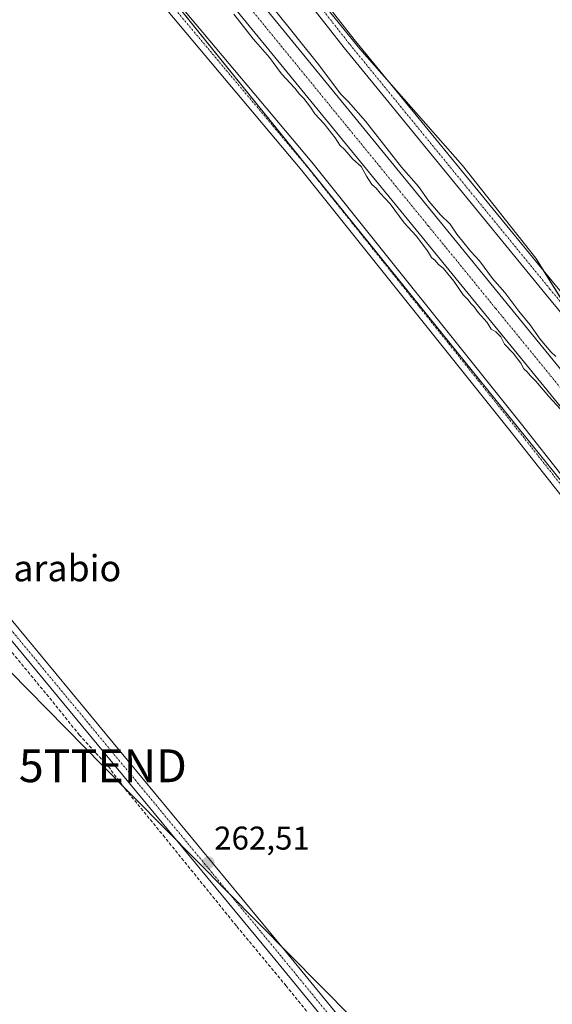
# Model space of a CAD drawing. Units: metres. Extents: x 608343 to 611819, y 4671437 to 4673804.
# Drawn here: x 611394 to 611556, y 4672333 to 4672633 of the extents above; entities that cross this region are included whole.
import ezdxf
from ezdxf.enums import TextEntityAlignment as Align

# ---------------------------------------------------------------- set-up
doc = ezdxf.new("R2010")
doc.units = ezdxf.units.M
doc.header["$MEASUREMENT"] = 0
doc.linetypes.add('TRAZO_Y_PUNTO', pattern=[1, 0.5, -0.25, 0, -0.25])
doc.linetypes.add('TRAZOSX2', pattern=[1.5, 1, -0.5])
doc.layers.get('0').update_dxf_attribs({"lineweight": 5})
for name, color, linetype, lineweight in [('Carretera de calzada única', 19, 'Continuous', 13), ('Carretera de calzada única Cxs', 19, 'Continuous', 13), ('Carretera de calzada única eje', 19, 'TRAZO_Y_PUNTO', 0), ('Carátula', 7, 'Continuous', 5), ('Corriente artificial lineal', 5, 'TRAZOSX2', 13), ('Cultivos herbáceos CxS', 92, 'Continuous', 0), ('Curva de nivel normal', 36, 'Continuous', 0), ('Núcleo urbano', 19, 'Continuous', 0), ('Núcleo urbano CxS', 19, 'Continuous', 0), ('Pista no pavimentada', 254, 'Continuous', 13), ('Pista no pavimentada Cxs', 254, 'Continuous', 0), ('Pista pavimentada eje', 135, 'TRAZO_Y_PUNTO', 0), ('Punto de cota en terreno', 7, 'Continuous', 0), ('Rótulo de punto de cota en terreno', 19, 'Continuous', 0), ('Tendido', 6, 'Continuous', 0), ('Texto cartográfico', 19, 'Continuous', 0), ('Torre de tendido puntual', 7, 'Continuous', 0)]:
    doc.layers.add(name, color=color, linetype=linetype, lineweight=lineweight)
doc.styles.add('Arial', font='txt', dxfattribs={"height": 0.2})

# ---------------------------------------------------------------- blocks, each defined once
blk = doc.blocks.new('*U150')
at = {"layer": 'Cultivos herbáceos CxS', "color": 92, "linetype": 'Continuous', "lineweight": 0}
blk.add_polyline3d([(611793.57, 4673087.6, 263.51), (611802.16, 4672546.72, 262.68), (611730.97, 4672507.06, 262.7), (611724.57, 4672503.06, 262.64), (611727.8, 4672491, 262.6), (611735.23, 4672474.29, 262.67), (611741.27, 4672462.68, 262.71), (611746.54, 4672455.73, 262.92), (611746.54, 4672455.73, 262.92), (611742.88, 4672453.55, 262.91), (611738.66, 4672451.02, 262.82), (611726.08, 4672445.85, 262.62), (611721.33, 4672448.55, 262.61), (611712.25, 4672434.35, 262.55), (611693.46, 4672407.23, 262.77), (611683.03, 4672400.97, 262.92), (611605.82, 4672486.52, 262.68), (611575.22, 4672528.25, 262.73), (611562, 4672542.87, 262.85), (611550.88, 4672560.57, 262.93), (611528.62, 4672588.77, 262.89), (611497.31, 4672624.25, 263.11), (611415.93, 4672724.41, 263.14)], dxfattribs=at)
blk = doc.blocks.new('*U157')
at = {"layer": 'Cultivos herbáceos CxS', "color": 92, "linetype": 'Continuous', "lineweight": 0}
blk.add_polyline3d([(611395.07, 4672695.2, 262.63), (611570.35, 4672478.18, 262.65), (611647.56, 4672375.93, 262.74), (611605.82, 4672340.45, 262.43), (611572.43, 4672315.41, 262.56), (611555.74, 4672298.72, 262.54), (611553.65, 4672284.11, 262.55), (611559.91, 4672271.59, 262.66), (611576.61, 4672269.51, 262.51), (611609.99, 4672286.2, 262.4), (611639.21, 4672307.07, 262.45), (611662.16, 4672325.85, 262.58), (611680.94, 4672325.85, 262.41), (611697.64, 4672323.76, 262.51), (611722.68, 4672292.46, 262.59), (611733.41, 4672272.78, 262.56), (611737.28, 4672261.16, 262.45), (611807.93, 4672183.27, 262.44), (611818.93, 4671490.38, 262.4), (609882.61, 4671460.13, 263.08)], dxfattribs=at)
blk = doc.blocks.new('5PATER')
at = {"layer": 'Carátula', "linetype": 'Continuous', "lineweight": 5}
h = blk.add_hatch(color=250, dxfattribs=at)
edge = h.paths.add_edge_path()
edge.add_ellipse((0, 0.01), major_axis=(-1.33, -1.34), ratio=0.999422, start_angle=0, end_angle=360)
blk = doc.blocks.new('5TTEND')
blk.add_text('5TTEND', height=10).set_placement((0, 0), align=Align.MIDDLE_CENTER)

msp = doc.modelspace()

# ---------------------------------------------------------------- linework, layer by layer
at = {"layer": 'Carretera de calzada única', "color": 19, "linetype": 'Continuous', "lineweight": 13}
for points in [[(611238.01, 4672918.52, 268.98), (611238.9, 4672917.44, 269.01), (611284.82, 4672861.14, 269.06), (611389.29, 4672733.55, 265.63), (611425.2, 4672689.65, 265.03), (611520.96, 4672572.65, 265.07), (611562.09, 4672522.32, 264.93), (611681.98, 4672375.94, 264.99)], [(611676.39, 4672371.34, 265.07), (611556.49, 4672517.74, 264.96), (611515.36, 4672568.07, 264.89), (611419.6, 4672685.07, 264.99), (611383.69, 4672728.97, 265.59), (611279.22, 4672856.56, 268.99), (611233.3, 4672912.86, 269.39), (611232.57, 4672913.74, 269.41)]]:
    msp.add_polyline3d(points, dxfattribs=at)
at = {"layer": 'Carretera de calzada única Cxs', "color": 19, "linetype": 'Continuous', "lineweight": 13}
msp.add_polyline3d([(611681.98, 4672375.94, 264.99), (611679.18, 4672373.63, 265.02), (611676.39, 4672371.34, 265.07), (611556.49, 4672517.74, 264.96), (611515.36, 4672568.07, 264.89), (611419.6, 4672685.07, 264.99), (611383.69, 4672728.97, 265.59), (611279.22, 4672856.56, 268.99), (611233.3, 4672912.86, 269.39), (611232.57, 4672913.74, 269.41), (611235.29, 4672916.13, 269.52), (611238.01, 4672918.52, 268.98), (611238.9, 4672917.44, 269.01), (611284.82, 4672861.14, 269.06), (611389.29, 4672733.55, 265.63), (611425.2, 4672689.65, 265.03), (611520.96, 4672572.65, 265.07), (611562.09, 4672522.32, 264.93), (611681.98, 4672375.94, 264.99)], close=True, dxfattribs=at)
at = {"layer": 'Carretera de calzada única eje', "color": 19, "linetype": 'TRAZO_Y_PUNTO', "lineweight": 0}
msp.add_polyline3d([(611235.29, 4672916.13, 269.52), (611259.06, 4672887, 269.55), (611282.02, 4672858.85, 269.18), (611334.25, 4672795.05, 267.43), (611386.49, 4672731.26, 265.72), (611404.45, 4672709.31, 265.37), (611422.4, 4672687.36, 265.18), (611518.16, 4672570.36, 265.09), (611538.72, 4672545.19, 265.07), (611559.29, 4672520.03, 265.05), (611619.32, 4672446.73, 265.01), (611679.18, 4672373.63, 265.02)], dxfattribs=at)
at = {"layer": 'Corriente artificial lineal', "color": 5, "linetype": 'TRAZOSX2', "lineweight": 13}
msp.add_polyline3d([(611159.52, 4672721.77, 263.12), (611160.16, 4672720.98, 263.13), (611190.72, 4672683.94, 263.01), (611214.01, 4672655.76, 262.92), (611240.33, 4672623.61, 262.77), (611257.53, 4672602.84, 262.73), (611284.25, 4672570.43, 262.65), (611301.05, 4672550.59, 262.72), (611332.54, 4672511.56, 262.72), (611357.94, 4672481, 262.67), (611385.59, 4672447.4, 262.66), (611403.71, 4672425.44, 262.62), (611411.78, 4672415.39, 262.69), (611420.65, 4672405.73, 262.64), (611425.81, 4672398.85, 262.74), (611437.32, 4672384.83, 262.68), (611459.81, 4672357.04, 262.62), (611474.75, 4672339.05, 262.57), (611494.73, 4672314.45, 262.6), (611526.88, 4672275.42, 262.55), (611543.81, 4672254.78, 262.69), (611550.34, 4672247.5, 263.01)], dxfattribs=at)
at = {"layer": 'Cultivos herbáceos CxS', "color": 92, "linetype": 'Continuous', "lineweight": 0}
for points in [[(611561.84, 4672543.12, 262.86), (611553.51, 4672556.39, 262.9), (611550.88, 4672560.57, 262.93), (611528.61, 4672588.77, 262.89), (611506.24, 4672614.14, 263.11), (611497.31, 4672624.25, 263.11), (611440.79, 4672693.82, 263.16)], [(611572.43, 4672315.41, 262.56), (611605.82, 4672340.45, 262.43), (611624.52, 4672356.35, 262.5), (611647.56, 4672375.93, 262.74), (611644.39, 4672380.13, 262.6), (611623.91, 4672407.24, 262.42), (611591.98, 4672449.54, 262.49), (611570.35, 4672478.18, 262.65), (611412.74, 4672673.32, 262.59)]]:
    msp.add_polyline3d(points, dxfattribs=at)
at = {"layer": 'Curva de nivel normal', "color": 36, "linetype": 'Continuous', "lineweight": 0}
for points in [[(611471.14, 4672636.38, 265), (611484.81, 4672619.38, 265), (611491.44, 4672610.61, 265), (611493.88, 4672608.19, 265), (611499.04, 4672602.23, 265), (611510.03, 4672588.29, 265), (611515.12, 4672582.38, 265), (611518.34, 4672577.93, 265), (611521.83, 4672573.75, 265), (611524.77, 4672570.88, 265), (611526.85, 4672567.85, 265), (611531.12, 4672562.56, 265), (611533.76, 4672559.69, 265), (611537.76, 4672554.36, 265), (611541.5, 4672550.11, 265), (611545.79, 4672544.4, 265), (611549.12, 4672540.4, 265), (611552.28, 4672535.89, 265), (611555.46, 4672532.07, 265), (611557.02, 4672530.64, 265)], [(611458.92, 4672634.82, 265), (611464.78, 4672627.35, 265), (611469.72, 4672621.62, 265), (611473.44, 4672616.68, 265), (611477.44, 4672612.34, 265), (611478.88, 4672610.44, 265), (611480.24, 4672609.14, 265), (611482.25, 4672606.49, 265), (611483.55, 4672604.46, 265), (611486.44, 4672601.48, 265), (611489.8, 4672597.23, 265), (611491.2, 4672594.92, 265), (611492.67, 4672593.54, 265), (611495.16, 4672590.72, 265), (611497.74, 4672588.43, 265), (611499.27, 4672585.47, 265), (611500.98, 4672583.01, 265), (611502.31, 4672581.9, 265), (611503.47, 4672580.39, 265), (611506.48, 4672577.07, 265), (611510.76, 4672571.34, 265), (611514.41, 4672567.34, 265), (611517.86, 4672562.79, 265), (611519.12, 4672560.71, 265), (611520.27, 4672559.86, 265), (611521.16, 4672558.75, 265), (611522.76, 4672557.36, 265), (611525.94, 4672553.54, 265), (611528.76, 4672549.36, 265), (611530.26, 4672547.86, 265), (611531.12, 4672546.72, 265), (611532.17, 4672545.77, 265), (611533.35, 4672544.04, 265), (611536.04, 4672541, 265), (611537.29, 4672538.98, 265), (611538.71, 4672538.09, 265), (611540.23, 4672536.61, 265), (611541.36, 4672534.41, 265), (611544.04, 4672531.66, 265), (611546.32, 4672528.6, 265), (611547.24, 4672526.85, 265), (611548.33, 4672525.94, 265), (611549.16, 4672524.77, 265), (611550.96, 4672523.1, 265), (611554.92, 4672518.43, 265), (611558.46, 4672514.56, 265)]]:
    msp.add_polyline3d(points, dxfattribs=at)
at = {"layer": 'Núcleo urbano', "color": 19, "linetype": 'Continuous', "lineweight": 0}
for points in [[(611561.84, 4672543.12, 262.86), (611553.51, 4672556.39, 262.9), (611550.88, 4672560.57, 262.93), (611528.61, 4672588.77, 262.89), (611506.24, 4672614.14, 263.11), (611497.31, 4672624.25, 263.11), (611440.79, 4672693.82, 263.16)], [(611572.43, 4672315.41, 262.56), (611605.82, 4672340.45, 262.43), (611624.52, 4672356.35, 262.5), (611647.56, 4672375.93, 262.74), (611644.39, 4672380.13, 262.6), (611623.91, 4672407.24, 262.42), (611591.98, 4672449.54, 262.49), (611570.35, 4672478.18, 262.65), (611412.74, 4672673.32, 262.59)]]:
    msp.add_polyline3d(points, dxfattribs=at)
at = {"layer": 'Núcleo urbano CxS', "color": 19, "linetype": 'Continuous', "lineweight": 0}
for points in [[(611415.93, 4672724.41, 263.14), (611497.31, 4672624.25, 263.11), (611528.62, 4672588.77, 262.89), (611550.88, 4672560.57, 262.93), (611562, 4672542.87, 262.85), (611575.22, 4672528.25, 262.73), (611605.82, 4672486.52, 262.68), (611683.03, 4672400.97, 262.92), (611693.46, 4672407.23, 262.77), (611712.25, 4672434.35, 262.55), (611721.33, 4672448.55, 262.61), (611726.08, 4672445.85, 262.62), (611738.66, 4672451.02, 262.82), (611742.88, 4672453.55, 262.91), (611746.54, 4672455.73, 262.92), (611747.41, 4672444.86, 263.53), (611740.23, 4672423.38, 264.03), (611744.23, 4672408.6, 262.33), (611735.2, 4672398.88, 262.39), (611728.94, 4672380.1, 262.41), (611724.76, 4672367.58, 262.43), (611724.76, 4672348.8, 262.3), (611735.2, 4672334.19, 262.26), (611753.98, 4672311.24, 262.29)], [(611572.43, 4672315.41, 262.56), (611605.82, 4672340.45, 262.43), (611647.56, 4672375.93, 262.74), (611570.35, 4672478.18, 262.65), (611395.07, 4672695.2, 262.63)]]:
    msp.add_polyline3d(points, dxfattribs=at)
at = {"layer": 'Pista no pavimentada', "color": 254, "linetype": 'Continuous', "lineweight": 13}
for points in [[(611758.03, 4672448.63, 263.06), (611750.3, 4672448.59, 262.81), (611741.29, 4672446.11, 262.88), (611719.89, 4672431.52, 262.53), (611706.41, 4672418.04, 262.76), (611695.57, 4672408.55, 262.73), (611684.71, 4672403.48, 262.81), (611674.19, 4672406.49, 262), (611655.25, 4672427.12, 262.41), (611602.3, 4672490.99, 262.72), (611553.68, 4672549.86, 262.96), (611492.48, 4672624.63, 262.96), (611434.91, 4672698.08, 263.07), (611360.83, 4672795.31, 263.44), (611314.54, 4672854.49, 263.42), (611267.23, 4672913.72, 263.59), (611256.04, 4672928.86, 263.25), (611255.3, 4672929.51, 263.22), (611254.46, 4672930.03, 263.2), (611253.54, 4672930.4, 263.19), (611252.39, 4672930.64, 263.17)], [(611260.72, 4672932.81, 263.32), (611260.79, 4672932.11, 263.33), (611261.26, 4672929.94, 263.38), (611262.08, 4672927.89, 263.39), (611263.23, 4672926, 263.4), (611270.4, 4672916.15, 263.51), (611317.68, 4672856.98, 263.37), (611363.99, 4672797.76, 263.34), (611438.08, 4672700.52, 262.96), (611495.6, 4672627.13, 263.06), (611556.77, 4672552.4, 262.92), (611605.38, 4672493.54, 262.75), (611658.27, 4672429.75, 262.35), (611676.37, 4672410.03, 262.38), (611684.37, 4672407.74, 262.7), (611693.36, 4672411.93, 262.74), (611703.68, 4672420.96, 262.73), (611717.33, 4672434.61, 262.52), (611739.58, 4672449.78, 262.86), (611749.58, 4672452.59, 262.88), (611750.15, 4672452.59, 262.87)], [(611156.94, 4672734.54, 263.6), (611157.28, 4672733.99, 263.59), (611157.56, 4672733.5, 263.59), (611158.13, 4672732.74, 263.54), (611171.8, 4672716.39, 262.98), (611321.56, 4672534.35, 262.71), (611474.49, 4672349.67, 262.49), (611553.72, 4672252.96, 262.94)], [(611552.76, 4672247.82, 263.22), (611471.4, 4672347.13, 262.62), (611318.47, 4672531.8, 262.7), (611168.72, 4672713.83, 263.11), (611162.77, 4672720.95, 263.14), (611161.69, 4672722.04, 263.16), (611160.46, 4672722.94, 263.16), (611159.16, 4672723.6, 263.19), (611158.63, 4672723.8, 263.21)], [(611437.7, 4672643.37, 262.66), (611482.69, 4672589.77, 262.64), (611546.54, 4672510.04, 262.74), (611585.89, 4672460.11, 262.58), (611613, 4672427.05, 262.5), (611642.77, 4672390.33, 262.38), (611639.66, 4672387.82, 262.47), (611609.9, 4672424.52, 262.48), (611582.77, 4672457.61, 262.55), (611543.41, 4672507.56, 262.66), (611479.6, 4672587.24, 262.59), (611434.63, 4672640.8, 262.7)]]:
    msp.add_polyline3d(points, dxfattribs=at)
at = {"layer": 'Pista no pavimentada Cxs', "color": 254, "linetype": 'Continuous', "lineweight": 0}
for points in [[(611171.8, 4672716.39, 262.98), (611321.56, 4672534.35, 262.71), (611474.49, 4672349.67, 262.49), (611553.72, 4672252.96, 262.94), (611556.54, 4672249.51, 263.07), (611557.08, 4672248.8, 263.07), (611572.24, 4672228.71, 262.61), (611587.27, 4672209.17, 262.51), (611588.77, 4672207.22, 262.52), (611627.8, 4672156.48, 262.51), (611684.15, 4672081.87, 262.48), (611771.86, 4671969.56, 262.49), (611812.16, 4671916.44, 262.26), (611812.27, 4671909.68, 262.39), (611768.69, 4671967.12, 262.52), (611680.98, 4672079.44, 262.52), (611624.62, 4672154.06, 262.58), (611569.06, 4672226.29, 262.62), (611555.79, 4672243.87, 263.33), (611553.4, 4672247.04, 263.24), (611552.76, 4672247.82, 263.22), (611471.4, 4672347.13, 262.62), (611318.47, 4672531.8, 262.7), (611168.72, 4672713.83, 263.11)], [(611438.08, 4672700.52, 262.96), (611495.6, 4672627.13, 263.06), (611556.77, 4672552.4, 262.92)], [(611602.3, 4672490.99, 262.72), (611553.68, 4672549.86, 262.96), (611492.48, 4672624.63, 262.96), (611434.91, 4672698.08, 263.07)], [(611437.7, 4672643.37, 262.66), (611482.69, 4672589.77, 262.64), (611546.54, 4672510.04, 262.74), (611585.89, 4672460.11, 262.58), (611613, 4672427.05, 262.5), (611642.77, 4672390.33, 262.38), (611639.66, 4672387.82, 262.47), (611609.9, 4672424.52, 262.48), (611582.77, 4672457.61, 262.55), (611543.41, 4672507.56, 262.66), (611479.6, 4672587.24, 262.59), (611434.63, 4672640.8, 262.7)]]:
    msp.add_polyline3d(points, dxfattribs=at)
at = {"layer": 'Pista pavimentada eje', "color": 135, "linetype": 'TRAZO_Y_PUNTO', "lineweight": 0}
for points in [[(611752.63, 4672450.61, 262.87), (611750.03, 4672450.59, 262.84), (611740.44, 4672447.95, 262.88), (611718.61, 4672433.06, 262.5), (611705.05, 4672419.5, 262.73), (611694.46, 4672410.24, 262.73), (611684.54, 4672405.61, 262.76), (611675.28, 4672408.26, 262.23), (611656.76, 4672428.43, 262.28), (611603.84, 4672492.26, 262.74), (611555.23, 4672551.13, 262.94), (611494.04, 4672625.88, 263.05), (611436.49, 4672699.3, 263.2), (611362.41, 4672796.53, 263.42), (611316.11, 4672855.74, 263.44), (611268.81, 4672914.94, 263.58), (611257.57, 4672930.15, 263.27), (611252.35, 4672935.59, 263.22)], [(611214.73, 4672901.41, 263.24), (611221.85, 4672889.8, 263.19), (611253.27, 4672852.76, 262.95), (611318.75, 4672777.35, 262.99), (611374.98, 4672715.51, 262.74), (611436.16, 4672642.08, 262.65), (611481.14, 4672588.51, 262.55), (611544.97, 4672508.8, 262.7), (611584.33, 4672458.86, 262.56), (611611.45, 4672425.79, 262.47), (611641.22, 4672389.08, 262.45)], [(611153.73, 4672734.87, 263.9), (611170.26, 4672715.11, 263.04), (611320.02, 4672533.08, 262.74), (611472.95, 4672348.4, 262.56), (611554.97, 4672248.28, 263.16)]]:
    msp.add_polyline3d(points, dxfattribs=at)
at = {"layer": 'Tendido', "color": 6, "linetype": 'Continuous', "lineweight": 0}
msp.add_polyline3d([(611810.68, 4672009.9, 262.45), (611671.9, 4672151.09, 262.44), (611551.66, 4672271.96, 262.54), (611418.97, 4672405.97, 262.6), (611288.98, 4672538.11, 262.49), (611149.91, 4672678.21, 262.72), (611025.06, 4672805.08, 263.23), (610899.11, 4672931.2, 263.3), (610762, 4673070.13, 263.29), (610638.56, 4673195.74, 263.38), (610605.92, 4673330.77, 263.44), (610567.11, 4673485.74, 263.82), (610548.3, 4673593.95, 263.6), (610517.74, 4673692.52, 269.56)], dxfattribs=at)

# ---------------------------------------------------------------- block references
at = {"layer": 'Cultivos herbáceos CxS', "color": 92, "linetype": 'Continuous', "lineweight": 0}
for name in ['*U157', '*U150']:
    msp.add_blockref(name, (0, 0), dxfattribs=at)
at = {"layer": 'Punto de cota en terreno', "linetype": 'Continuous', "lineweight": 0}
msp.add_blockref('5PATER', (611451.13, 4672376.51, 262.51), dxfattribs=at)
at = {"layer": 'Torre de tendido puntual', "linetype": 'Continuous', "lineweight": 0}
msp.add_blockref('5TTEND', (611418.97, 4672405.97, 262.51), dxfattribs=at)

# ---------------------------------------------------------------- texts
at = {"layer": 'Rótulo de punto de cota en terreno', "color": 19, "linetype": 'Continuous', "lineweight": 0, "style": 'Arial'}
msp.add_text('262,51', height=7, dxfattribs=at).set_placement((611452.89, 4672378.27), align=Align.BOTTOM_LEFT)
at = {"layer": 'Texto cartográfico', "color": 19, "linetype": 'Continuous', "lineweight": 0, "style": 'Arial'}
msp.add_text('Sarabio', height=8, dxfattribs=at).set_placement((611404.88, 4672466.15), align=Align.MIDDLE_CENTER)

doc.saveas('drawing.dxf')
